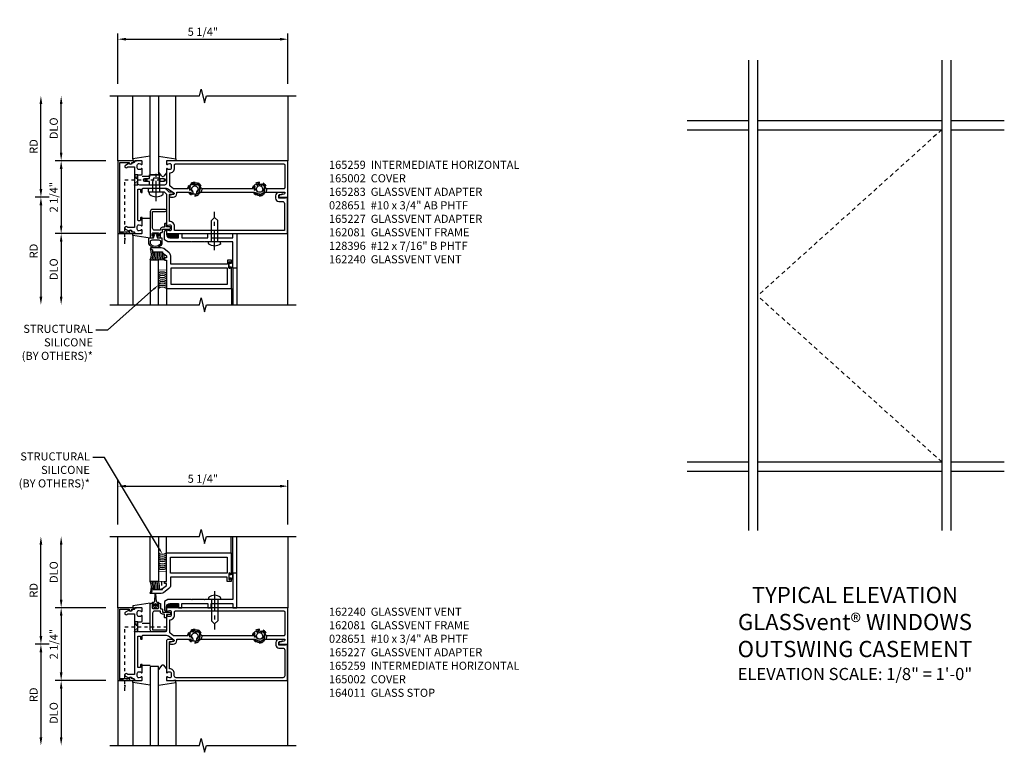
# Model space of a CAD drawing. Extents: x 0 to 101, y 0 to 64.
# Drawn here: x 66 to 96, y 38 to 60 of the extents above; entities that cross this region are included whole.
import ezdxf
from ezdxf import colors
from ezdxf.entities.mleader import LeaderData, LeaderLine
from ezdxf.math import Vec2, Vec3

# ---------------------------------------------------------------- set-up
doc = ezdxf.new("R2010")
doc.units = 0
doc.header["$LTSCALE"] = 0.5
doc.header["$MEASUREMENT"] = 0
for name, pattern in [('CENTER', [2, 1.25, -0.25, 0.25, -0.25]), ('HIDDEN', [0.375, 0.25, -0.125]), ('HIDDEN2', [0.1875, 0.125, -0.0625])]:
    doc.linetypes.add(name, pattern=pattern)
doc.layers.get('0').update_dxf_attribs({"color": 4, "linetype": 'CONTINUOUS'})
for name, color, linetype in [('CENTER', 1, 'CENTER'), ('DIME', 2, 'CONTINUOUS'), ('HIDDEN', 3, 'HIDDEN'), ('HIDDEN2', 3, 'HIDDEN2'), ('TEXT', 3, 'CONTINUOUS')]:
    doc.layers.add(name, color=color, linetype=linetype)
doc.styles.get("Standard").update_dxf_attribs({"font": 'arial.ttf'})
doc.dimstyles.new('EXT_ON-OFF', dxfattribs={"dimscale": 2, "dimtxt": 0.125, "dimasz": 0.125, "dimexe": 0.09, "dimexo": 0.1875, "dimgap": 0.05, "dimtad": 3, "dimdec": 5, "dimzin": 3, "dimdsep": 46, "dimlunit": 5, "dimtxsty": 'STANDARD', "dimcen": 0, "dimse2": 1, "dimazin": 0, "dimtfac": 1, "dimtdec": 5, "dimtofl": 0, "dimtmove": 0, "dimatfit": 0, "dimfxl": 1, "dimfrac": 2, "dimtolj": 1, "dimtzin": 3, "dimarcsym": 0})
doc.dimstyles.new('EXT_ON-ON', dxfattribs={"dimscale": 2, "dimtxt": 0.125, "dimasz": 0.125, "dimexe": 0.09, "dimexo": 0.1875, "dimgap": 0.05, "dimtad": 3, "dimdec": 5, "dimzin": 3, "dimdsep": 46, "dimlunit": 5, "dimtxsty": 'STANDARD', "dimcen": 0, "dimazin": 0, "dimtfac": 1, "dimtdec": 5, "dimtofl": 0, "dimtmove": 0, "dimatfit": 0, "dimfxl": 1, "dimfrac": 2, "dimtolj": 1, "dimtzin": 3, "dimarcsym": 0})
doc.dimstyles.get("Standard").update_dxf_attribs({"dimtxt": 0.18, "dimasz": 0.18, "dimexe": 0.18, "dimexo": 0.0625, "dimgap": 0.09, "dimtad": 0, "dimtih": 1, "dimtoh": 1, "dimdec": 4, "dimzin": 0, "dimdsep": 46, "dimtxsty": 'STANDARD', "dimcen": 0.09, "dimadec": 0, "dimazin": 0, "dimtfac": 1, "dimtdec": 4, "dimtofl": 0, "dimtmove": 0, "dimatfit": 3, "dimfxl": 1, "dimtolj": 1, "dimtzin": 0, "dimarcsym": 0})

# ---------------------------------------------------------------- blocks, each defined once
blk = doc.blocks.new('B127017')
blk.add_lwpolyline([(-0.025, 0.375), (-0.025, 0.486), (-0.165, 0.486, -1), (-0.165, 0.576), (-0.025, 0.576), (-0.025, 0.687), (0.275, 0.687), (0.275, 0.576), (0.415, 0.576, -1), (0.415, 0.486), (0.275, 0.486), (0.275, 0.375)], format="xyb", close=True)
blk = doc.blocks.new('B165002')
blk.add_lwpolyline([(1.075, -0.94), (-1.075, -0.94), (-1.075, -0.646), (-1.055, -0.646, 1), (-1.055, -0.566), (-1.075, -0.566), (-1.075, -0.531, 1), (-1.125, -0.531), (-1.125, -1), (1.125, -1), (1.125, -0.531, 1), (1.075, -0.531), (1.075, -0.566), (1.055, -0.566, 1), (1.055, -0.646), (1.075, -0.646)], format="xyb", close=True)
blk = doc.blocks.new('B027850')
for p, q in [((-0.4, 0.317), (0.14, 0.24)), ((0.14, 0.18), (0.024, 0.18)), ((0.14, 0.24), (0.14, 0.18)), ((-0.15, -0.3), (-0.4, -0.3))]:
    blk.add_line(p, q)
blk = doc.blocks.new('B027851')
for p, q in [((-0.4, 0.319), (0.14, 0.24)), ((0.14, 0.18), (0.073, 0.18)), ((0.14, 0.24), (0.14, 0.18)), ((-0.289, -0.296), (-0.4, -0.164)), ((-0.15, -0.197), (-0.236, -0.296))]:
    blk.add_line(p, q)
blk.add_arc((-0.262, -0.274), 0.035, 220, 319.4311)
blk = doc.blocks.new('b165259')
for points in [[(-0.914, -0.728), (-0.935, -0.691), (-0.935, -0.486), (0.935, -0.486), (0.935, -0.691), (0.914, -0.728, 1), (0.983, -0.768), (1.049, -0.653, -0.84909), (1.065, -0.556), (1.065, -0.516, -0.414214), (1.095, -0.486, 0.414214), (1.125, -0.456), (1.125, -0.27, 0.414214), (1.105, -0.25), (1.023, -0.25, 0.669376), (1.012, -0.276, -0.199773), (1.039, -0.339), (1.039, -0.35, -0.414214), (0.989, -0.4), (0.901, -0.4, -0.414214), (0.851, -0.35), (0.851, -0.339, -0.199773), (0.878, -0.276, 0.669376), (0.867, -0.25), (0.625, -0.25), (0.625, -0.28, 0.414214), (0.645, -0.3), (0.705, -0.3, -0.414214), (0.725, -0.32), (0.725, -0.366, -0.414214), (0.705, -0.386), (-0.23, -0.386, -0.414214), (-0.25, -0.366), (-0.25, -0.32, -0.414214), (-0.23, -0.3), (-0.17, -0.3, 0.414214), (-0.15, -0.28), (-0.15, -0.25), (-0.245, -0.25, -0.414214), (-0.275, -0.22), (-0.275, 0.487, -0.153915), (-0.252, 0.559), (-0.135, 0.727, -0.657204), (-0.081, 0.716), (-0.059, 0.614, 0.902399), (0, 0.62), (0, 0.71, 0.414214), (-0.11, 0.82), (-0.156, 0.82), (-0.156, 1.204, 0.076848), (-0.109, 1.241, 1), (-0.181, 1.309, -2.5), (-0.181, 1.441, 1), (-0.109, 1.509, 0.076848), (-0.156, 1.546), (-0.156, 3.204, 0.591169), (-0.156, 3.546), (-0.156, 4.15), (-0.12, 4.15, -0.348254), (-0.091, 4.127), (-0.059, 3.992, 0.890995), (0, 3.999), (0, 4.25), (-1.125, 4.25), (-1.125, 0.52, 0.414214), (-1.105, 0.5), (-1.023, 0.5, 0.669376), (-1.012, 0.526, -0.199773), (-1.039, 0.589), (-1.039, 0.6, -0.414214), (-0.989, 0.65), (-0.901, 0.65, -0.414214), (-0.851, 0.6), (-0.851, 0.589, -0.199773), (-0.878, 0.526, 0.669376), (-0.867, 0.5), (-0.435, 0.5, -0.414214), (-0.375, 0.44), (-0.375, -0.326, -0.414214), (-0.435, -0.386), (-0.658, -0.386, -0.414214), (-0.688, -0.356), (-0.688, -0.28, 0.414214), (-0.718, -0.25), (-0.867, -0.25, 0.669376), (-0.878, -0.276, -0.199773), (-0.851, -0.339), (-0.851, -0.35, -0.414214), (-0.901, -0.4), (-0.989, -0.4, -0.414214), (-1.039, -0.35), (-1.039, -0.339, -0.199773), (-1.012, -0.276, 0.669376), (-1.023, -0.25), (-1.105, -0.25, 0.414214), (-1.125, -0.27), (-1.125, -0.456, 0.414214), (-1.095, -0.486, -0.414214), (-1.065, -0.516), (-1.065, -0.556, -0.84909), (-1.049, -0.653), (-0.983, -0.768, 1)], [(-0.995, 4.15), (-0.286, 4.15, -0.414214), (-0.256, 4.12), (-0.256, 3.597, -0.367894), (-0.281, 3.567, 0.163713), (-0.391, 3.509, 1), (-0.319, 3.441, -2.5), (-0.319, 3.309, 1), (-0.391, 3.241, 0.163713), (-0.281, 3.183, -0.367894), (-0.256, 3.153), (-0.256, 1.597, -0.367894), (-0.281, 1.567, 0.850963), (-0.281, 1.183, -0.367894), (-0.256, 1.153), (-0.256, 0.738, -0.153915), (-0.261, 0.72), (-0.337, 0.613, -0.244698), (-0.361, 0.6), (-0.751, 0.6, 0.414214), (-0.901, 0.75), (-0.995, 0.75, -0.414214), (-1.025, 0.78), (-1.025, 4.12, -0.414214)]]:
    blk.add_lwpolyline(points, format="xyb", close=True)
blk = doc.blocks.new('*D34')
at = {"layer": 'DIME', "color": 0, "lineweight": -2, "transparency": 16777216}
for p, q in [((67.185, 56.257), (67.185, 57.757)), ((68.56, 56.007), (67.005, 56.007))]:
    blk.add_line(p, q, dxfattribs=at)
at = {"layer": 'DIME', "color": 0, "transparency": 16777216}
for points in [[(67.144, 57.757), (67.227, 57.757), (67.185, 58.007)], [(67.144, 56.257), (67.227, 56.257), (67.185, 56.007)]]:
    blk.add_solid(points, dxfattribs=at)
at = {"layer": 'DIME', "color": 0, "transparency": 16777216, "insert": (66.956, 57.007), "char_height": 0.25, "attachment_point": 5, "rotation": 90}
blk.add_mtext('\\A1;DLO', dxfattribs=at)
blk = doc.blocks.new('*D35')
at = {"layer": 'DIME', "color": 0, "lineweight": -2, "transparency": 16777216}
for p, q in [((66.56, 55.132), (66.56, 57.757)), ((66.81, 54.882), (66.38, 54.882))]:
    blk.add_line(p, q, dxfattribs=at)
at = {"layer": 'DIME', "color": 0, "transparency": 16777216}
for points in [[(66.519, 57.757), (66.602, 57.757), (66.56, 58.007)], [(66.519, 55.132), (66.602, 55.132), (66.56, 54.882)]]:
    blk.add_solid(points, dxfattribs=at)
at = {"layer": 'DIME', "color": 0, "transparency": 16777216, "insert": (66.335, 56.445), "char_height": 0.25, "width": 0.64069, "attachment_point": 5, "rotation": 90}
blk.add_mtext('\\A1;RD', dxfattribs=at)
blk = doc.blocks.new('*D36')
at = {"layer": 'DIME', "color": 0, "lineweight": -2, "transparency": 16777216}
for p, q in [((68.56, 53.757), (67.005, 53.757)), ((67.185, 53.507), (67.185, 51.811))]:
    blk.add_line(p, q, dxfattribs=at)
at = {"layer": 'DIME', "color": 0, "transparency": 16777216}
for points in [[(67.144, 53.507), (67.227, 53.507), (67.185, 53.757)], [(67.144, 51.811), (67.227, 51.811), (67.185, 51.561)]]:
    blk.add_solid(points, dxfattribs=at)
at = {"layer": 'DIME', "color": 0, "transparency": 16777216, "insert": (66.956, 52.659), "char_height": 0.25, "attachment_point": 5, "rotation": 90}
blk.add_mtext('\\A1;DLO', dxfattribs=at)
blk = doc.blocks.new('*D37')
at = {"layer": 'DIME', "color": 0, "lineweight": -2, "transparency": 16777216}
for p, q in [((66.81, 54.882), (66.38, 54.882)), ((66.56, 54.632), (66.56, 51.811))]:
    blk.add_line(p, q, dxfattribs=at)
at = {"layer": 'DIME', "color": 0, "transparency": 16777216}
for points in [[(66.519, 54.632), (66.602, 54.632), (66.56, 54.882)], [(66.519, 51.811), (66.602, 51.811), (66.56, 51.561)]]:
    blk.add_solid(points, dxfattribs=at)
at = {"layer": 'DIME', "color": 0, "transparency": 16777216, "insert": (66.335, 53.221), "char_height": 0.25, "attachment_point": 5, "rotation": 90}
blk.add_mtext('\\A1;RD', dxfattribs=at)
blk = doc.blocks.new('*D38')
at = {"layer": 'DIME', "color": 0, "lineweight": -2, "transparency": 16777216}
for p, q in [((68.56, 56.007), (67.005, 56.007)), ((67.185, 55.757), (67.185, 54.007)), ((68.56, 53.757), (67.005, 53.757))]:
    blk.add_line(p, q, dxfattribs=at)
at = {"layer": 'DIME', "color": 0, "transparency": 16777216}
for points in [[(67.144, 55.757), (67.227, 55.757), (67.185, 56.007)], [(67.144, 54.007), (67.227, 54.007), (67.185, 53.757)]]:
    blk.add_solid(points, dxfattribs=at)
at = {"layer": 'DIME', "color": 0, "transparency": 16777216, "insert": (66.956, 54.882), "char_height": 0.25, "attachment_point": 5, "rotation": 90}
blk.add_mtext('\\A1;2 1/4"', dxfattribs=at)
blk = doc.blocks.new('B128509H')
blk.add_lwpolyline([(0.156, 0.09), (0, 0.18), (-0.156, 0.09), (-0.156, -0.09), (0, -0.18), (0.156, -0.09)], close=True)
for radius in [0.216, 0.156, 0.108]:
    blk.add_circle((0, 0), radius)
blk = doc.blocks.new('*D39')
at = {"layer": 'DIME', "color": 0, "lineweight": -2, "transparency": 16777216}
for p, q in [((68.935, 58.382), (68.935, 59.937)), ((74.185, 58.382), (74.185, 59.937)), ((69.185, 59.757), (73.935, 59.757))]:
    blk.add_line(p, q, dxfattribs=at)
at = {"layer": 'DIME', "color": 0, "transparency": 16777216}
for points in [[(69.185, 59.799), (69.185, 59.715), (68.935, 59.757)], [(73.935, 59.799), (73.935, 59.715), (74.185, 59.757)]]:
    blk.add_solid(points, dxfattribs=at)
at = {"layer": 'DIME', "color": 0, "transparency": 16777216, "insert": (71.56, 59.986), "char_height": 0.25, "attachment_point": 5}
blk.add_mtext('\\A1;5 1/4"', dxfattribs=at)
blk = doc.blocks.new('4B162081')
blk.add_lwpolyline([(1.25, -1.15, 0.414214), (1.35, -1.25), (1.625, -1.25), (1.625, -1.125), (1.725, -1.125), (1.725, -1.25), (2.527, -1.25), (2.527, -1.125), (2.627, -1.125), (2.627, -1.25), (3.3, -1.25), (3.3, -1.125), (3.425, -1.125), (3.425, -2.188), (3.3, -2.188), (3.3, -1.375), (2.747, -1.375), (2.737, -1.365), (2.727, -1.375), (2.435, -1.375), (2.425, -1.365), (2.415, -1.375), (2.042, -1.375), (2.032, -1.365), (2.022, -1.375), (1.296, -1.375), (1.187, -1.312), (1.187, -1.055, -0.414214), (1.217, -1.025), (1.25, -1.025)], format="xyb", close=True)
blk = doc.blocks.new('*X32')
at = {"color": 0}
for p, q in [((12.45, 5.132), (12.566, 5.248)), ((12.45, 5.096), (12.566, 5.212)), ((12.451, 5.274), (12.568, 5.391)), ((12.451, 5.239), (12.567, 5.355)), ((12.451, 5.203), (12.567, 5.319)), ((12.451, 5.167), (12.567, 5.283)), ((12.452, 5.346), (12.545, 5.438)), ((12.452, 5.381), (12.509, 5.437)), ((12.452, 5.31), (12.568, 5.426)), ((12.453, 5.417), (12.472, 5.437)), ((12.462, 5.072), (12.565, 5.176)), ((12.515, 5.091), (12.547, 5.123))]:
    blk.add_line(p, q, dxfattribs=at)
blk = doc.blocks.new('B028651')
for p, q in [((-0.057, 0.186), (0, 0.186)), ((0, 0.186), (0, -0.186)), ((0, 0.095), (0.655, 0.095)), ((0.75, 0), (0.655, 0.095)), ((-0.057, -0.186), (0, -0.186)), ((0, -0.095), (0.655, -0.095)), ((0.75, 0), (0.655, -0.095))]:
    blk.add_line(p, q)
for centre, radius, start, end in [((0.162, 0), 0.295, 142.702, 217.298), ((-0.057, 0.166), 0.02, 89.9999, 142.7021), ((-0.057, -0.166), 0.02, 217.2977, 270)]:
    blk.add_arc(centre, radius, start, end)
at = {"layer": 'CENTER'}
blk.add_line((-0.261, 0), (0.921, 0), dxfattribs=at)
blk = doc.blocks.new('B162240')
blk.add_lwpolyline([(2.468, -2.298), (2.468, -2.304, -1), (2.424, -2.304), (2.424, -2.135, -1), (2.468, -2.135), (2.468, -2.141, 1), (2.5, -2.141), (2.5, -2.063), (2.375, -2.063), (2.375, -2.188), (0.625, -2.188), (0.625, -1.938, 0.235399), (0.575, -1.838), (0.409, -1.713, 0.162928), (0.334, -1.688), (0.015, -1.688, 0.767327), (0.008, -1.716), (0.063, -1.748), (0.063, -1.844), (0.094, -1.844), (0.094, -1.813), (0.374, -1.813), (0.374, -1.843), (0.5, -1.938), (0.5, -2), (0.438, -2), (0.438, -2.063), (0.5, -2.063), (0.5, -2.938), (2.5, -2.938), (2.5, -2.298, 1)], format="xyb", close=True)
blk.add_lwpolyline([(2.375, -2.313), (0.625, -2.313), (0.625, -2.813), (2.375, -2.813)], close=True)
blk = doc.blocks.new('b165283')
blk.add_lwpolyline([(0.751, 0.59), (-0.064, 0.59, -0.414214), (-0.094, 0.62), (-0.094, 0.674, 1), (-0.156, 0.674), (-0.156, 0.579), (-0.236, 0.499, 0.198912), (-0.265, 0.429), (-0.265, -0.033, 0.414214), (-0.235, -0.063), (-0.165, -0.063), (-0.165, 0.429), (-0.094, 0.5), (0.867, 0.5, 0.669376), (0.878, 0.526, -0.199773), (0.851, 0.589), (0.851, 0.6, -0.414214), (0.901, 0.65), (0.989, 0.65, -0.414214), (1.039, 0.6), (1.039, 0.589, -0.199773), (1.012, 0.526, 0.669376), (1.023, 0.5), (1.105, 0.5, 0.414214), (1.125, 0.52), (1.125, 4.24), (0.016, 4.24), (0.016, 4.178), (0.031, 4.178), (0.031, 3.968), (-0.053, 3.968, -0.414214), (-0.084, 3.999), (-0.084, 4.053, 1), (-0.146, 4.053), (-0.146, 3.968, 0.414214), (-0.046, 3.868), (0.031, 3.868, 0.414214), (0.131, 3.968), (0.131, 4.08, -0.414214), (0.191, 4.14), (1.025, 4.14), (1.025, 0.75), (0.901, 0.75, 0.414214), (0.751, 0.6)], format="xyb", close=True)
blk = doc.blocks.new('B128396')
for p, q in [((-0.075, 0.212), (0, 0.212)), ((0, 0.108), (0.294, 0.108)), ((0.294, 0.108), (0.437, 0.076)), ((0.437, 0.076), (0.437, -0.076)), ((-0.075, -0.212), (0, -0.212)), ((0, -0.108), (0.294, -0.108)), ((0.294, -0.108), (0.437, -0.076))]:
    blk.add_line(p, q)
blk.add_arc((0.186, 0), 0.337, 140.8803, 219.1196)
at = {"layer": 'CENTER'}
blk.add_line((-0.288, 0), (0.554, 0), dxfattribs=at)
blk = doc.blocks.new('B165227')
blk.add_lwpolyline([(-0.913, 0.5), (-0.828, 0.5, -0.414214), (-0.808, 0.48), (-0.808, 0.46, -0.414214), (-0.828, 0.44), (-0.928, 0.44), (-0.928, 0.375, -0.414214), (-0.988, 0.315), (-1.018, 0.315), (-1.018, 0.13, 0.414214), (-0.958, 0.07), (-0.445, 0.07), (-0.445, 0.465, -1), (-0.375, 0.465), (-0.375, 0.07, -0.414214), (-0.445, 0), (-1.25, 0), (-1.25, 0.073, -0.414214), (-1.225, 0.098), (-1.2, 0.098), (-1.2, 0.06), (-1.125, 0.06, 0.414214), (-1.1, 0.085), (-1.1, 0.236, 0.414214), (-1.125, 0.261), (-1.2, 0.261), (-1.2, 0.223), (-1.225, 0.223, -0.414214), (-1.25, 0.248), (-1.25, 0.321), (-1.088, 0.321), (-1.088, 0.355, -0.414214), (-1.068, 0.375), (-0.988, 0.375), (-0.988, 0.601), (-0.962, 0.623, -0.63707), (-0.913, 0.6)], format="xyb", close=True)
blk = doc.blocks.new('B027860')
for points in [[(0, 0.02), (-0.095, 0.055), (-0.085, 0.083), (-0.031, 0.063), (-0.055, 0.15), (-0.201, 0.15), (-0.201, 0.343, -0.597015), (0.201, 0.343), (0.201, 0.15), (0.055, 0.15), (0.031, 0.063), (0.085, 0.083), (0.095, 0.055)], [(-0.106, 0.22, -0.414214), (-0.156, 0.27), (-0.156, 0.343, -0.480769), (0.156, 0.343), (0.156, 0.27, -0.414214), (0.106, 0.22)]]:
    blk.add_lwpolyline(points, format="xyb", close=True)
blk = doc.blocks.new('S165MD237A')
for p, q in [((0.25, -1.938), (0, -1.938)), ((0, -1.938), (0, -3.321)), ((0.25, -3.321), (0.25, -1.938)), ((2.55, -2.188), (2.55, -3.321)), ((2.675, -2.188), (2.675, -3.321)), ((0.505, -2.813), (0.505, -3.321)), ((2.505, -2.813), (2.505, -3.321))]:
    blk.add_line(p, q)
at = {"const_width": 0.02}
blk.add_lwpolyline([(0.25, -1.938), (0.25, -2.25), (0.5, -2.25), (0.5, -1.938)], close=True, dxfattribs=at)
blk.add_lwpolyline([(2.496, -2.039), (2.496, -2.044), (2.459, -2.044), (2.459, -2.001), (2.424, -2.001), (2.424, -2.187), (2.459, -2.187), (2.459, -2.144), (2.496, -2.144), (2.496, -2.149, 0.414214), (2.516, -2.169), (2.53, -2.169, 0.414214), (2.55, -2.149), (2.55, -2.039, 0.414214), (2.53, -2.019), (2.516, -2.019, 0.414214)], format="xyb", close=True)
for centre, radius, start, end in [((-0.465, -1.754), 0.5, 338.4524, 19.0713), ((-0.465, -1.754), 0.55, 340.4952, 3.6864), ((-0.465, -1.754), 0.6, 342.1779, 6.3502), ((-0.465, -1.754), 0.65, 343.5894, 5.8599), ((-0.465, -1.754), 0.7, 344.7911, 5.44), ((-0.465, -1.754), 0.75, 345.8271, 5.0764), ((-0.365, -1.754), 0.7, 344.7911, 5.44), ((-0.365, -1.754), 0.75, 345.8271, 2.1524), ((-0.314, -1.754), 0.75, 345.8271, 359.2313), ((0.375, -2.56), 0.25, 60, 120), ((0.375, -2.613), 0.25, 60, 120), ((0.375, -2.67), 0.25, 60, 120), ((0.375, -2.733), 0.25, 60, 120), ((0.375, -2.8), 0.25, 60, 120), ((0.375, -2.85), 0.25, 60, 120), ((0.375, -2.906), 0.25, 60, 120), ((0.375, -2.97), 0.25, 60, 120), ((0.375, -3.03), 0.25, 60, 120)]:
    blk.add_arc(centre, radius, start, end)
for name, p, rotation in [('B128396', (0.187, 0.165), 90), ('b165283', (0, 0), 270), ('B027860', (0.16, -1.1), 180), ('*X32', (-4.568, 11.323), 270)]:
    blk.add_blockref(name, p, dxfattribs=dict(rotation=rotation))
at = {"xscale": -1, "rotation": 270}
for name, p in [('B165227', (0, 0)), ('B028651', (1.987, -1.375))]:
    blk.add_blockref(name, p, dxfattribs=at)
for name, p in [('4B162081', (-0.75, 0)), ('B162240', (0.005, 0.125))]:
    blk.add_blockref(name, p)
blk = doc.blocks.new('B164011')
blk.add_lwpolyline([(1.55, -1.035, -0.414214), (1.49, -0.975), (1.49, -0.901, 0.414214), (1.35, -0.761), (1.34, -0.761), (1.34, 0.054, -0.414214), (1.37, 0.084), (1.424, 0.084, 1), (1.424, 0.146), (1.31, 0.146, 0.414214), (1.25, 0.086), (1.25, -0.867, 0.669376), (1.276, -0.878, -0.199773), (1.339, -0.851), (1.35, -0.851, -0.414214), (1.4, -0.901), (1.4, -0.989, -0.414214), (1.35, -1.039), (1.339, -1.039, -0.199773), (1.276, -1.012, 0.669376), (1.25, -1.023), (1.25, -1.105, 0.414214), (1.27, -1.125), (4.99, -1.125), (4.99, -0.016), (4.928, -0.016), (4.928, -0.031), (4.718, -0.031), (4.718, 0.053, -0.414214), (4.749, 0.084), (4.803, 0.084, 1), (4.803, 0.146), (4.718, 0.146, 0.414214), (4.628, 0.056), (4.628, -0.031, 0.414214), (4.718, -0.121), (4.84, -0.121, -0.414214), (4.9, -0.181), (4.9, -0.975, -0.414214), (4.84, -1.035)], format="xyb", close=True)
blk = doc.blocks.new('*D40')
at = {"layer": 'DIME', "color": 0, "lineweight": -2, "transparency": 16777216}
for p, q in [((67.185, 42.466), (67.185, 44.162)), ((68.56, 42.216), (67.005, 42.216))]:
    blk.add_line(p, q, dxfattribs=at)
at = {"layer": 'DIME', "color": 0, "transparency": 16777216}
for points in [[(67.144, 44.162), (67.227, 44.162), (67.185, 44.412)], [(67.144, 42.466), (67.227, 42.466), (67.185, 42.216)]]:
    blk.add_solid(points, dxfattribs=at)
at = {"layer": 'DIME', "color": 0, "transparency": 16777216, "insert": (66.956, 43.314), "char_height": 0.25, "attachment_point": 5, "rotation": 90}
blk.add_mtext('\\A1;DLO', dxfattribs=at)
blk = doc.blocks.new('*D41')
at = {"layer": 'DIME', "color": 0, "lineweight": -2, "transparency": 16777216}
for p, q in [((66.56, 41.341), (66.56, 44.162)), ((66.81, 41.091), (66.38, 41.091))]:
    blk.add_line(p, q, dxfattribs=at)
at = {"layer": 'DIME', "color": 0, "transparency": 16777216}
for points in [[(66.519, 44.162), (66.602, 44.162), (66.56, 44.412)], [(66.519, 41.341), (66.602, 41.341), (66.56, 41.091)]]:
    blk.add_solid(points, dxfattribs=at)
at = {"layer": 'DIME', "color": 0, "transparency": 16777216, "insert": (66.335, 42.751), "char_height": 0.25, "width": 0.64069, "attachment_point": 5, "rotation": 90}
blk.add_mtext('\\A1;RD', dxfattribs=at)
blk = doc.blocks.new('*D42')
at = {"layer": 'DIME', "color": 0, "lineweight": -2, "transparency": 16777216}
for p, q in [((68.56, 39.966), (67.005, 39.966)), ((67.185, 39.716), (67.185, 38.216))]:
    blk.add_line(p, q, dxfattribs=at)
at = {"layer": 'DIME', "color": 0, "transparency": 16777216}
for points in [[(67.144, 39.716), (67.227, 39.716), (67.185, 39.966)], [(67.144, 38.216), (67.227, 38.216), (67.185, 37.966)]]:
    blk.add_solid(points, dxfattribs=at)
at = {"layer": 'DIME', "color": 0, "transparency": 16777216, "insert": (66.956, 38.966), "char_height": 0.25, "attachment_point": 5, "rotation": 90}
blk.add_mtext('\\A1;DLO', dxfattribs=at)
blk = doc.blocks.new('*D43')
at = {"layer": 'DIME', "color": 0, "lineweight": -2, "transparency": 16777216}
for p, q in [((66.81, 41.091), (66.38, 41.091)), ((66.56, 40.841), (66.56, 38.216))]:
    blk.add_line(p, q, dxfattribs=at)
at = {"layer": 'DIME', "color": 0, "transparency": 16777216}
for points in [[(66.519, 40.841), (66.602, 40.841), (66.56, 41.091)], [(66.519, 38.216), (66.602, 38.216), (66.56, 37.966)]]:
    blk.add_solid(points, dxfattribs=at)
at = {"layer": 'DIME', "color": 0, "transparency": 16777216, "insert": (66.335, 39.528), "char_height": 0.25, "attachment_point": 5, "rotation": 90}
blk.add_mtext('\\A1;RD', dxfattribs=at)
blk = doc.blocks.new('*D44')
at = {"layer": 'DIME', "color": 0, "lineweight": -2, "transparency": 16777216}
for p, q in [((68.56, 42.216), (67.005, 42.216)), ((67.185, 41.966), (67.185, 40.216)), ((68.56, 39.966), (67.005, 39.966))]:
    blk.add_line(p, q, dxfattribs=at)
at = {"layer": 'DIME', "color": 0, "transparency": 16777216}
for points in [[(67.144, 41.966), (67.227, 41.966), (67.185, 42.216)], [(67.144, 40.216), (67.227, 40.216), (67.185, 39.966)]]:
    blk.add_solid(points, dxfattribs=at)
at = {"layer": 'DIME', "color": 0, "transparency": 16777216, "insert": (66.956, 41.091), "char_height": 0.25, "attachment_point": 5, "rotation": 90}
blk.add_mtext('\\A1;2 1/4"', dxfattribs=at)
blk = doc.blocks.new('*D45')
at = {"layer": 'DIME', "color": 0, "lineweight": -2, "transparency": 16777216}
for p, q in [((68.935, 44.787), (68.935, 46.146)), ((69.185, 45.966), (73.935, 45.966)), ((74.185, 44.787), (74.185, 46.146))]:
    blk.add_line(p, q, dxfattribs=at)
at = {"layer": 'DIME', "color": 0, "transparency": 16777216}
for points in [[(69.185, 46.007), (69.185, 45.924), (68.935, 45.966)], [(73.935, 46.007), (73.935, 45.924), (74.185, 45.966)]]:
    blk.add_solid(points, dxfattribs=at)
at = {"layer": 'DIME', "color": 0, "transparency": 16777216, "insert": (71.56, 46.195), "char_height": 0.25, "attachment_point": 5}
blk.add_mtext('\\A1;5 1/4"', dxfattribs=at)
blk = doc.blocks.new('*X16')
at = {"color": 0}
for p, q in [((12.45, 5.132), (12.566, 5.248)), ((12.45, 5.096), (12.566, 5.212)), ((12.451, 5.274), (12.568, 5.391)), ((12.451, 5.239), (12.567, 5.355)), ((12.451, 5.203), (12.567, 5.319)), ((12.451, 5.167), (12.567, 5.283)), ((12.452, 5.346), (12.545, 5.438)), ((12.452, 5.381), (12.509, 5.437)), ((12.452, 5.31), (12.568, 5.426)), ((12.453, 5.417), (12.472, 5.437)), ((12.462, 5.072), (12.565, 5.176)), ((12.515, 5.091), (12.547, 5.123))]:
    blk.add_line(p, q, dxfattribs=at)
blk = doc.blocks.new('*X17')
at = {"color": 0}
for p, q in [((12.45, 5.132), (12.566, 5.248)), ((12.45, 5.096), (12.566, 5.212)), ((12.451, 5.274), (12.568, 5.391)), ((12.451, 5.239), (12.567, 5.355)), ((12.451, 5.203), (12.567, 5.319)), ((12.451, 5.167), (12.567, 5.283)), ((12.452, 5.346), (12.545, 5.438)), ((12.452, 5.381), (12.509, 5.437)), ((12.452, 5.31), (12.568, 5.426)), ((12.453, 5.417), (12.472, 5.437)), ((12.462, 5.072), (12.565, 5.176)), ((12.515, 5.091), (12.547, 5.123))]:
    blk.add_line(p, q, dxfattribs=at)
blk = doc.blocks.new('B162081')
blk.add_lwpolyline([(1.49, 2.032), (1.5, 2.022), (1.5, 1.296), (1.437, 1.187), (1.18, 1.187, -0.414214), (1.15, 1.217), (1.15, 1.25), (1.275, 1.25, 0.414214), (1.375, 1.35), (1.375, 1.625), (1.25, 1.625), (1.25, 1.725), (1.375, 1.725), (1.375, 2.527), (1.25, 2.527), (1.25, 2.627), (1.375, 2.627), (1.375, 3.3), (1.25, 3.3), (1.25, 3.425), (2.313, 3.425), (2.313, 3.3), (1.5, 3.3), (1.5, 2.747), (1.49, 2.737), (1.5, 2.727), (1.5, 2.435), (1.49, 2.425), (1.5, 2.415), (1.5, 2.042)], format="xyb", close=True)
blk = doc.blocks.new('S165MD239')
for p, q in [((0, 1.937), (0, 3.321)), ((0.25, 3.321), (0.25, 1.937)), ((0.5, 2.813), (0.5, 3.321)), ((2.5, 2.813), (2.5, 3.321)), ((2.55, 2.188), (2.55, 3.321)), ((2.675, 2.188), (2.675, 3.321)), ((0.25, 1.937), (0, 1.937))]:
    blk.add_line(p, q)
at = {"const_width": 0.02}
blk.add_lwpolyline([(0.25, 1.938), (0.25, 2.25), (0.5, 2.25), (0.5, 1.938)], close=True, dxfattribs=at)
for points in [[(2.496, 2.149), (2.496, 2.144), (2.459, 2.144), (2.459, 2.187), (2.424, 2.187), (2.424, 2.001), (2.459, 2.001), (2.459, 2.044), (2.496, 2.044), (2.496, 2.039, 0.414214), (2.516, 2.019), (2.53, 2.019, 0.414214), (2.55, 2.039), (2.55, 2.149, 0.414214), (2.53, 2.169), (2.516, 2.169, 0.414214)], [(0.238, 1.161, 0.780776), (0.233, 1.18), (0.223, 1.18), (0.223, 1.25), (0.28, 1.25, 0.414214), (0.24, 1.29), (0.217, 1.29, -0.397659), (0.192, 1.314), (0.175, 1.549, 0.944706), (0.146, 1.549), (0.129, 1.314, -0.397659), (0.105, 1.29), (0.081, 1.29, 0.414214), (0.042, 1.25), (0.098, 1.25), (0.098, 1.18), (0.088, 1.18, 0.780776), (0.083, 1.161), (0.161, 1.12)], [(0.143, 1.184, 1), (0.179, 1.184), (0.179, 1.232, 1), (0.143, 1.232)]]:
    blk.add_lwpolyline(points, format="xyb", close=True)
for centre, radius, start, end in [((0.375, 3.03), 0.25, 240, 300), ((0.375, 2.97), 0.25, 240, 300), ((0.375, 2.906), 0.25, 240, 300), ((0.375, 2.85), 0.25, 240, 300), ((0.375, 2.8), 0.25, 240, 300), ((0.375, 2.733), 0.25, 240, 300), ((0.375, 2.67), 0.25, 240, 300), ((0.375, 2.613), 0.25, 240, 300), ((0.375, 2.56), 0.25, 240, 300), ((-0.465, 1.754), 0.5, 340.9287, 21.5476), ((-0.465, 1.754), 0.55, 356.3136, 19.5048), ((-0.465, 1.754), 0.6, 353.6498, 17.8221), ((-0.465, 1.754), 0.65, 354.1401, 16.4106), ((-0.465, 1.754), 0.7, 354.56, 15.2089), ((-0.465, 1.754), 0.75, 354.9236, 14.1729)]:
    blk.add_arc(centre, radius, start, end)
at = {"layer": 'HIDDEN'}
blk.add_lwpolyline([(0.099, 1.938), (0.349, 1.938), (0.349, 1.688), (0.099, 1.688)], close=True, dxfattribs=at)
at = {"xscale": -1}
for name, p, rotation in [('B162240', (0, -0.125), 180), ('B162081', (-0.75, -0.125), 270), ('*X16', (-4.568, -11.323), 270), ('*X17', (-4.568, -11.323), 270)]:
    blk.add_blockref(name, p, dxfattribs=dict(at, rotation=rotation))
at = {"rotation": 270}
for name, p in [('B028651', (1.987, 1.375)), ('B165227', (0, 0))]:
    blk.add_blockref(name, p, dxfattribs=at)

msp = doc.modelspace()

# ---------------------------------------------------------------- linework, layer by layer
for p, q in [((88.396398, 59.11394), (88.396398, 44.598951)), ((88.677648, 59.11394), (88.677648, 44.598951)), ((94.365148, 59.11394), (94.365148, 44.598951)), ((94.646398, 59.11394), (94.646398, 44.598951)), ((68.935243, 56.007023), (68.935243, 58.007023)), ((69.395488, 56.067409), (69.395488, 58.007023)), ((69.935243, 55.569523), (69.935243, 58.007023)), ((70.185243, 58.007023), (70.185243, 55.569523)), ((70.724998, 56.067409), (70.724998, 58.007023)), ((74.185243, 58.007023), (74.185243, 56.007023)), ((86.502072, 57.245321), (88.396398, 57.245321)), ((88.677648, 57.245321), (94.365148, 57.245321)), ((94.646398, 57.245321), (96.295819, 57.245321)), ((86.502072, 56.964071), (88.396398, 56.964071)), ((88.677648, 56.964071), (94.365148, 56.964071)), ((94.646398, 56.964071), (96.295819, 56.964071)), ((70.185243, 55.569523), (69.935243, 55.569523)), ((74.185243, 51.560722), (74.185243, 54.882023)), ((68.935243, 53.757023), (68.935243, 51.560706)), ((69.395488, 53.696638), (69.395488, 51.560706)), ((86.502072, 46.714071), (88.396398, 46.714071)), ((88.677648, 46.714071), (94.365148, 46.714071)), ((94.646398, 46.714071), (96.295819, 46.714071)), ((86.502072, 46.432821), (88.396398, 46.432821)), ((88.677648, 46.432821), (94.365148, 46.432821)), ((94.646398, 46.432821), (96.295819, 46.432821)), ((68.935243, 42.215561), (68.935243, 44.411878)), ((74.185243, 44.411894), (74.185243, 42.215561)), ((74.185243, 37.965561), (74.185243, 41.090561)), ((70.185243, 40.403061), (69.935243, 40.403061)), ((69.935243, 40.403061), (69.935243, 37.965561)), ((70.185243, 37.965561), (70.185243, 40.403061)), ((68.935243, 39.965561), (68.935243, 37.965561)), ((69.395488, 39.905176), (69.395488, 37.965561)), ((70.724998, 39.905176), (70.724998, 37.965561))]:
    msp.add_line(p, q)
for points in [[(68.685243, 58.007023), (71.453413, 58.007023), (71.506481, 58.219239), (71.614032, 57.794824), (71.667101, 58.007039), (74.435271, 58.007039)], [(68.685243, 51.560706), (71.453413, 51.560706), (71.506481, 51.772922), (71.614032, 51.348507), (71.667101, 51.560722), (74.435271, 51.560722)], [(68.685243, 44.411878), (71.453413, 44.411878), (71.506481, 44.624094), (71.614032, 44.199679), (71.667101, 44.411894), (74.435271, 44.411894)], [(68.685243, 37.965561), (71.453413, 37.965561), (71.506481, 38.177777), (71.614032, 37.753362), (71.667101, 37.965577), (74.435271, 37.965577)]]:
    msp.add_lwpolyline(points)
at = {"layer": 'HIDDEN'}
for p in [(94.365148, 56.964071), (94.365148, 46.714071)]:
    msp.add_line(p, (88.677648, 51.839071), dxfattribs=at)
at = {"layer": 'HIDDEN2'}
for points in [[(69.549243, 55.257023), (69.449243, 55.257023), (69.549243, 55.569523), (69.449243, 55.569523), (69.549243, 55.257023)], [(68.996993, 53.757023), (68.996993, 53.807023), (69.309493, 53.757023), (69.309493, 53.807023), (68.996993, 53.757023)], [(69.549243, 41.465561), (69.449243, 41.465561), (69.549243, 41.778061), (69.449243, 41.778061), (69.549243, 41.465561)], [(68.996993, 39.965561), (68.996993, 40.015561), (69.309493, 39.965561), (69.309493, 40.015561), (68.996993, 39.965561)]]:
    msp.add_lwpolyline(points, dxfattribs=at)

# ---------------------------------------------------------------- block references
for name, p, rotation in [('B165002', (69.935243, 54.882023), 270), ('b165259', (69.935243, 54.882023), 270), ('B027850', (69.535243, 53.937023), 180), ('B165002', (69.935243, 41.090561), 270), ('b165259', (69.935243, 41.090561), 270), ('B027850', (69.535243, 40.145561), 180)]:
    msp.add_blockref(name, p, dxfattribs=dict(rotation=rotation))
at = {"xscale": -1}
for p in [(69.535243, 55.827023), (69.535243, 42.035561)]:
    msp.add_blockref('B027850', p, dxfattribs=at)
for name, p in [('B027851', (70.585243, 55.827023)), ('B127017', (69.935243, 54.882023)), ('S165MD237A', (69.935243, 54.882023)), ('S165MD239', (69.935243, 41.090561)), ('B164011', (69.185243, 41.090561))]:
    msp.add_blockref(name, p)
at = {"xscale": -1, "rotation": 180}
msp.add_blockref('B027851', (70.585243, 40.145561), dxfattribs=at)
at = {"layer": 'HIDDEN'}
for p in [(71.310243, 55.132023), (73.310243, 55.132023), (71.310243, 41.340561), (73.310243, 41.340561)]:
    msp.add_blockref('B128509H', p, dxfattribs=at)

# ---------------------------------------------------------------- texts
at = {"color": 2, "insert": (91.685856, 42.857435), "char_height": 0.4375, "width": 15.25, "attachment_point": 2}
msp.add_mtext('{\\H1.1429x;TYPICAL ELEVATION\\PGLASSvent® WINDOWS\\POUTSWING CASEMENT\\P\\H0.75x;ELEVATION SCALE: 1/8" = 1\'-0"}', dxfattribs=at)
at = {"layer": 'TEXT', "char_height": 0.25, "attachment_point": 1}
for s, insert, width in [('165259  INTERMEDIATE HORIZONTAL \\P165002  COVER \\P165283  GLASSVENT ADAPTER \\P028651  #10 x 3/4" AB PHTF \\P165227  GLASSVENT ADAPTER \\P162081  GLASSVENT FRAME \\P128396  #12 x 7/16" B PHTF \\P162240  GLASSVENT VENT', (75.4512, 56.007023), 7.64761438), ('162240  GLASSVENT VENT \\P162081  GLASSVENT FRAME \\P028651  #10 x 3/4" AB PHTF \\P165227  GLASSVENT ADAPTER \\P165259  INTERMEDIATE HORIZONTAL \\P165002  COVER \\P164011  GLASS STOP', (75.4512, 42.215561), 7.4195572)]:
    msp.add_mtext(s, dxfattribs=dict(at, insert=insert, width=width))

# ---------------------------------------------------------------- dimensions: what is measured, and where the dimension line sits
at = {"layer": 'DIME'}
for base, p1, p2, picture, middle in [((74.185243, 59.757023), (68.935243, 58.007023), (74.185243, 58.007023), '*D39', (71.560243, 59.986287)), ((74.185243, 45.965561), (68.935243, 44.411878), (74.185243, 44.411894), '*D45', (71.560243, 46.194825))]:
    dim = msp.add_linear_dim(base=base, p1=p1, p2=p2, dimstyle='EXT_ON-ON', override={"dimpost": '"'}, dxfattribs=at)
    dim.commit()
    dim.dimension.update_dxf_attribs({"geometry": picture, "text_midpoint": middle})
for base, p1, p2, angle, text, picture, middle in [((66.560243, 58.007023), (67.185243, 54.882023), (68.685243, 58.007023), 270, 'RD', '*D35', (66.335243, 56.444523)), ((67.185243, 58.007023), (68.935243, 56.007023), (68.685243, 58.007023), 90, 'DLO', '*D34', (66.955894, 57.007023)), ((66.560243, 51.560706), (67.185243, 54.882023), (68.685243, 51.560706), 90, 'RD', '*D37', (66.335243, 53.221365)), ((67.185243, 51.560706), (68.935243, 53.757023), (68.685243, 51.560706), 90, 'DLO', '*D36', (66.955894, 52.658865)), ((66.560243, 44.411878), (67.185243, 41.090561), (68.685243, 44.411878), 270, 'RD', '*D41', (66.335243, 42.75122)), ((67.185243, 44.411878), (68.935243, 42.215561), (68.685243, 44.411878), 90, 'DLO', '*D40', (66.955894, 43.31372)), ((66.560243, 37.965561), (67.185243, 41.090561), (68.685243, 37.965561), 90, 'RD', '*D43', (66.335243, 39.528061)), ((67.185243, 37.965561), (68.935243, 39.965561), (68.685243, 37.965561), 90, 'DLO', '*D42', (66.955894, 38.965561))]:
    dim = msp.add_linear_dim(base=base, p1=p1, p2=p2, angle=angle, text=text, dimstyle='EXT_ON-OFF', override={"dimpost": '"'}, dxfattribs=at)
    dim.commit()
    dim.dimension.update_dxf_attribs({"geometry": picture, "text_midpoint": middle})
for base, p1, p2, picture, middle in [((67.185243, 53.757023), (68.935243, 56.007023), (68.935243, 53.757023), '*D38', (66.955979, 54.882023)), ((67.185243, 39.965561), (68.935243, 42.215561), (68.935243, 39.965561), '*D44', (66.955979, 41.090561))]:
    dim = msp.add_linear_dim(base=base, p1=p1, p2=p2, angle=90, dimstyle='EXT_ON-ON', override={"dimpost": '"'}, dxfattribs=at)
    dim.commit()
    dim.dimension.update_dxf_attribs({"geometry": picture, "text_midpoint": middle})

# ---------------------------------------------------------------- leaders
at = {"layer": 'HIDDEN2'}
for points in [[(69.153243, 53.444523), (69.153243, 55.413273), (70.435243, 55.413273)], [(69.153243, 39.653061), (69.153243, 41.621811), (70.435243, 41.621811)]]:
    msp.add_leader(points, dimstyle='STANDARD', dxfattribs=at)
at = {"layer": 'TEXT'}
ml = msp.add_multileader_mtext('Standard', dxfattribs=at)
ml.set_content('STRUCTURAL\\PSILICONE\\P(BY OTHERS)*', color=256, style='STANDARD')
ml.set_leader_properties()
ml.build(insert=Vec2(0, 0))
ml.multileader.update_dxf_attribs({"dogleg_length": 0.36, "arrow_head_size": 0.18})
ctx = ml.context
ctx.base_point, ctx.char_height, ctx.arrow_head_size, ctx.landing_gap_size, ctx.plane_origin = Vec3(65.721754, 50.783188), 0.25, 0.18, 0.09, Vec3(63.997563, 48.240909)
ctx.text_align_type = 2
notes = []
notes.append((ctx, [(1, (1, 1, 0), (68.615097, 50.783188), (-1, 0), 0.36, [(0, [(70.185243, 52.170344)], 0, [])])]))
ctx.mtext.insert, ctx.mtext.alignment, ctx.mtext.flow_direction = Vec3(68.165097, 50.944937), 3, 5
ml = msp.add_multileader_mtext('Standard', dxfattribs=at)
ml.set_content('STRUCTURAL\\PSILICONE\\P(BY OTHERS)*', color=256, style='STANDARD')
ml.set_leader_properties()
ml.build(insert=Vec2(0, 0))
ml.multileader.update_dxf_attribs({"dogleg_length": 0.36, "arrow_head_size": 0.18})
ctx = ml.context
ctx.base_point, ctx.char_height, ctx.arrow_head_size, ctx.landing_gap_size, ctx.plane_origin = Vec3(65.628261, 46.847333), 0.25, 0.18, 0.09, Vec3(63.90407, 44.305055)
ctx.text_align_type = 2
notes.append((ctx, [(1, (1, 1, 0), (68.521603, 46.847333), (-1, 0), 0.36, [(0, [(70.310243, 43.870068)], 0, [])])]))
ctx.mtext.insert, ctx.mtext.alignment, ctx.mtext.flow_direction = Vec3(68.071603, 47.009083), 3, 5
for ctx, leaders in notes:
    for number, flags, end, landing, length, lines in leaders:
        leader = LeaderData()
        leader.index, (leader.has_last_leader_line, leader.has_dogleg_vector, leader.attachment_direction) = number, flags
        leader.last_leader_point, leader.dogleg_vector, leader.dogleg_length = Vec3(end), Vec3(landing), length
        for number, points, colour, breaks in lines:
            line = LeaderLine()
            line.index, line.vertices, line.color, line.breaks = number, Vec3.list(points), colors.encode_raw_color(colour), breaks
            leader.lines.append(line)
        ctx.leaders.append(leader)

doc.saveas('drawing.dxf')
